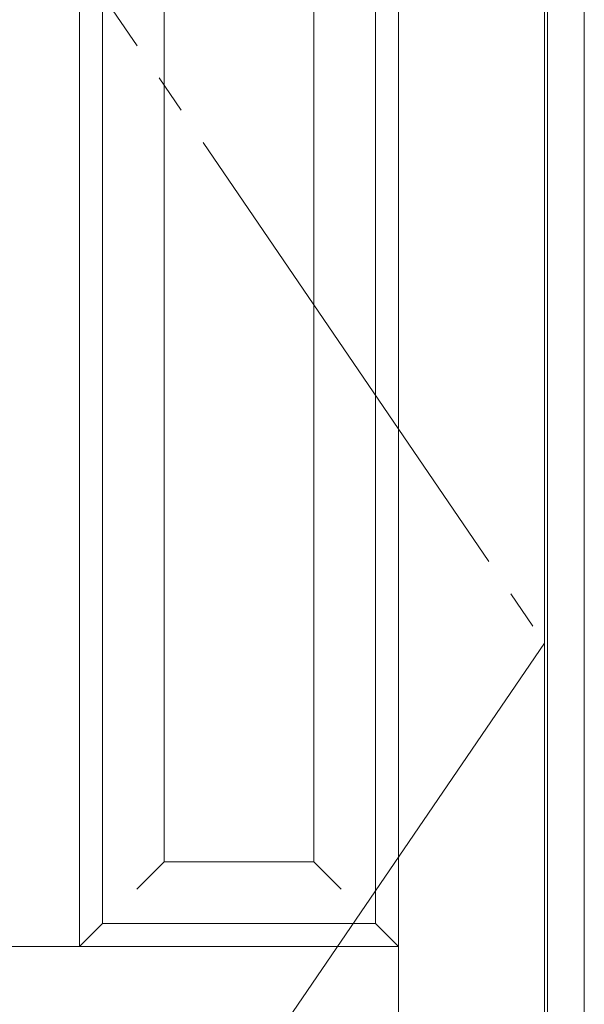
# Model space of a CAD drawing. Units: millimetres. Extents: x -6300 to 6000, y -4455 to 4425.
# Drawn here: x 2365 to 2732, y 2205 to 2846 of the extents above; entities that cross this region are included whole.
import ezdxf

# ---------------------------------------------------------------- set-up
doc = ezdxf.new("R2010")
doc.units = ezdxf.units.MM
doc.header["$LTSCALE"] = 30
doc.linetypes.add('JWW_CENTER2', pattern=[13.546667, 11.006667, -0.846667, 0.846667, -0.846667])
doc.linetypes.add('JWW_HOJO', pattern=[1.693333, -1.27, 0.423333])
for name, color, linetype in [('0-2_扉', 7, 'Continuous'), ('0-4_枠', 7, 'Continuous'), ('0-7', 7, 'Continuous')]:
    doc.layers.add(name, color=color, linetype=linetype)

msp = doc.modelspace()

# ---------------------------------------------------------------- linework, layer by layer
at = {"layer": '0-2_扉', "color": 7, "linetype": 'Continuous', "lineweight": 9}
for p, q in [((2611.4, 1443), (2611.4, 3438)), ((2706.4, 1443), (2706.4, 3438)), ((2403.9, 3318), (2403.9, 2243)), ((2596.4, 2258), (2596.4, 3303)), ((2458.9, 2298), (2458.9, 3263)), ((2556.4, 3263), (2556.4, 2298)), ((2418.9, 3015), (2418.9, 2258)), ((2458.9, 2298), (2441.22, 2280.32)), ((2556.4, 2298), (2458.9, 2298)), ((2556.4, 2298), (2574.08, 2280.32)), ((2403.9, 2243), (2418.9, 2258)), ((2596.4, 2258), (2418.9, 2258)), ((2418.9, 2258), (2596.4, 2258)), ((2596.4, 2258), (2611.4, 2243)), ((2403.9, 2243), (2121.4, 2243)), ((2611.4, 2243), (2403.9, 2243))]:
    msp.add_line(p, q, dxfattribs=at)
at = {"layer": '0-2_扉', "color": 7, "linetype": 'JWW_HOJO', "lineweight": 9}
msp.add_line((2403.9, 3317.71), (2403.9, 2243), dxfattribs=at)
at = {"layer": '0-4_枠', "color": 92, "linetype": 'Continuous', "lineweight": 13}
for p, q in [((2732.4, 1418), (2732.4, 3465)), ((2708.4, 1418), (2708.4, 3441))]:
    msp.add_line(p, q, dxfattribs=at)
at = {"layer": '0-7', "color": 7, "linetype": 'JWW_CENTER2', "lineweight": 9}
for p, q in [((2026.4, 3438), (2706.4, 2440.5)), ((2706.4, 2440.5), (2026.4, 1443))]:
    msp.add_line(p, q, dxfattribs=at)

doc.saveas('drawing.dxf')
